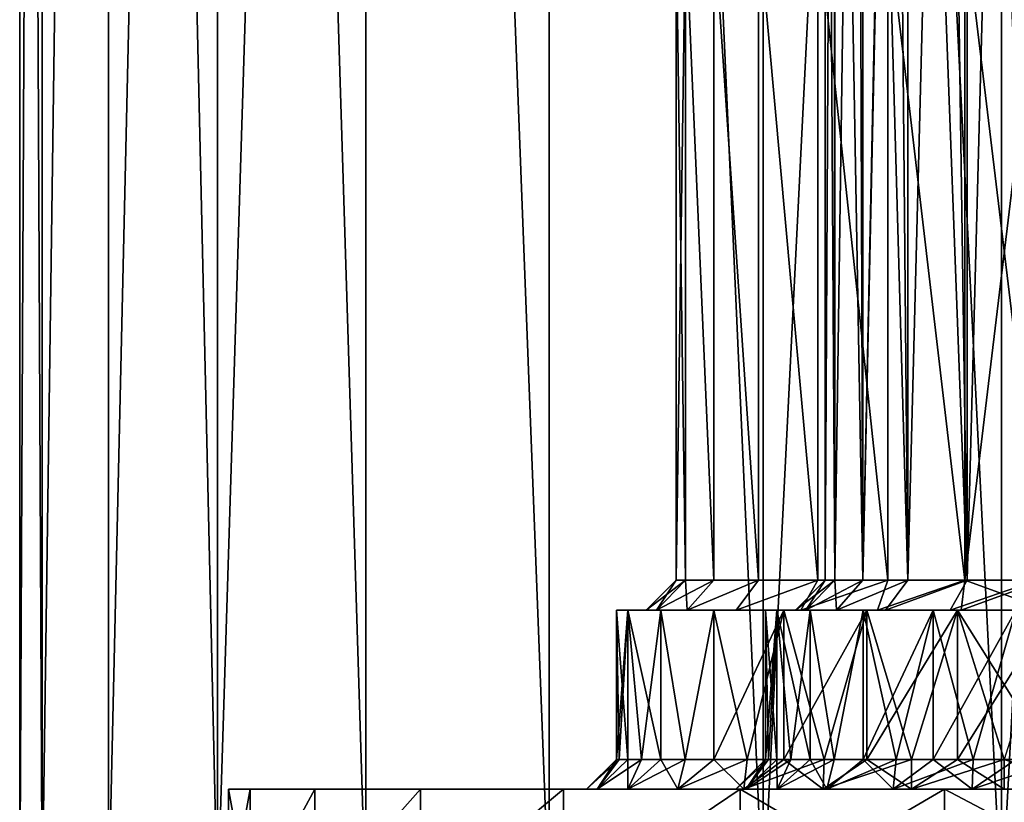
# Model space of a CAD drawing. Units: millimetres. Extents: x -30 to 226, y -7 to 215.
# Drawn here: x -28 to -11, y 2 to 15 of the extents above; entities that cross this region are included whole.
import ezdxf

# ---------------------------------------------------------------- set-up
doc = ezdxf.new("R2010")
doc.units = ezdxf.units.MM
doc.header["$LTSCALE"] = 65.185185
for name, color, linetype in [('2', 7, 'CONTINUOUS'), ('3', 7, 'CONTINUOUS'), ('34', 7, 'CONTINUOUS'), ('35', 7, 'CONTINUOUS'), ('36', 7, 'CONTINUOUS'), ('37', 7, 'CONTINUOUS'), ('38', 7, 'CONTINUOUS'), ('43', 7, 'CONTINUOUS'), ('44', 7, 'CONTINUOUS'), ('45', 7, 'CONTINUOUS'), ('47', 7, 'CONTINUOUS'), ('48', 7, 'CONTINUOUS'), ('49', 7, 'CONTINUOUS'), ('50', 7, 'CONTINUOUS'), ('64', 7, 'CONTINUOUS'), ('65', 7, 'CONTINUOUS'), ('66', 7, 'CONTINUOUS'), ('69', 7, 'CONTINUOUS'), ('70', 7, 'CONTINUOUS'), ('71', 7, 'CONTINUOUS'), ('72', 7, 'CONTINUOUS'), ('79', 7, 'CONTINUOUS'), ('80', 7, 'CONTINUOUS')]:
    doc.layers.add(name, color=color, linetype=linetype)

msp = doc.modelspace()

# ---------------------------------------------------------------- linework, layer by layer
at = {"layer": '2', "color": 7, "linetype": 'CONTINUOUS', "true_color": 0xaaaaaa}
for points in [[(-27.5, 80), (-27.125, 80, -4.526), (-27.5, 0), (-27.5, 80)], [(-27.5, 0), (-27.125, 80, -4.526), (-27.125, 0, -4.526), (-27.5, 0)], [(-27.125, 80, -4.526), (-26.01, 80, -8.929), (-27.125, 0, -4.526), (-27.125, 80, -4.526)], [(-27.125, 0, -4.526), (-26.01, 80, -8.929), (-26.01, 0, -8.929), (-27.125, 0, -4.526)], [(-26.01, 80, -8.929), (-24.186, 80, -13.089), (-26.01, 0, -8.929), (-26.01, 80, -8.929)], [(-26.01, 0, -8.929), (-24.186, 80, -13.089), (-24.185, 0, -13.089), (-26.01, 0, -8.929)], [(-24.186, 80, -13.089), (-21.701, 80, -16.891), (-24.185, 0, -13.089), (-24.186, 80, -13.089)], [(-24.185, 0, -13.089), (-21.701, 80, -16.891), (-21.701, 0, -16.891), (-24.185, 0, -13.089)], [(-21.701, 80, -16.891), (-18.625, 80, -20.233), (-18.625, 0, -20.232), (-21.701, 80, -16.891)], [(-21.701, 0, -16.891), (-21.701, 80, -16.891), (-18.625, 0, -20.232), (-21.701, 0, -16.891)], [(-18.625, 80, -20.233), (-15.041, 80, -23.022), (-15.041, 0, -23.022), (-18.625, 80, -20.233)], [(-18.625, 0, -20.232), (-18.625, 80, -20.233), (-15.041, 0, -23.022), (-18.625, 0, -20.232)], [(-15.041, 80, -23.022), (-11.047, 80, -25.184), (-15.041, 0, -23.022), (-15.041, 80, -23.022)], [(-15.041, 0, -23.022), (-11.047, 80, -25.184), (-11.046, 0, -25.184), (-15.041, 0, -23.022)], [(-11.047, 80, -25.184), (-6.751, 80, -26.658), (-11.046, 0, -25.184), (-11.047, 80, -25.184)], [(-11.046, 0, -25.184), (-6.751, 80, -26.658), (-6.751, 0, -26.658), (-11.046, 0, -25.184)]]:
    msp.add_3dface(points, dxfattribs=at)
at = {"layer": '3', "color": 7, "linetype": 'CONTINUOUS', "true_color": 0xaaaaaa}
for points in [[(-27.125, 80, 4.526), (-27.5, 80), (-27.125, 0, 4.526), (-27.125, 80, 4.526)], [(-27.5, 80), (-27.5, 0), (-27.125, 0, 4.526), (-27.5, 80)], [(-26.01, 80, 8.929), (-27.125, 80, 4.526), (-27.125, 0, 4.526), (-26.01, 80, 8.929)], [(-26.01, 0, 8.929), (-26.01, 80, 8.929), (-27.125, 0, 4.526), (-26.01, 0, 8.929)], [(-24.186, 80, 13.089), (-26.01, 80, 8.929), (-24.185, 0, 13.089), (-24.186, 80, 13.089)], [(-24.185, 0, 13.089), (-26.01, 80, 8.929), (-26.01, 0, 8.929), (-24.185, 0, 13.089)], [(-21.701, 80, 16.891), (-24.186, 80, 13.089), (-21.701, 0, 16.891), (-21.701, 80, 16.891)], [(-21.701, 0, 16.891), (-24.186, 80, 13.089), (-24.185, 0, 13.089), (-21.701, 0, 16.891)], [(-18.625, 80, 20.233), (-21.701, 80, 16.891), (-18.625, 0, 20.232), (-18.625, 80, 20.233)], [(-18.625, 0, 20.232), (-21.701, 80, 16.891), (-21.701, 0, 16.891), (-18.625, 0, 20.232)], [(-15.041, 80, 23.022), (-18.625, 80, 20.233), (-15.041, 0, 23.022), (-15.041, 80, 23.022)], [(-15.041, 0, 23.022), (-18.625, 80, 20.233), (-18.625, 0, 20.232), (-15.041, 0, 23.022)], [(-11.047, 80, 25.184), (-15.041, 80, 23.022), (-11.046, 0, 25.184), (-11.047, 80, 25.184)], [(-11.046, 0, 25.184), (-15.041, 80, 23.022), (-15.041, 0, 23.022), (-11.046, 0, 25.184)], [(-6.751, 80, 26.658), (-11.047, 80, 25.184), (-11.046, 0, 25.184), (-6.751, 80, 26.658)], [(-6.751, 0, 26.658), (-6.751, 80, 26.658), (-11.046, 0, 25.184), (-6.751, 0, 26.658)]]:
    msp.add_3dface(points, dxfattribs=at)
at = {"layer": '34', "color": 7, "linetype": 'CONTINUOUS', "true_color": 0xaaaaaa}
for points in [[(-13.84, 32, 7.684), (-14, 32, 9), (-13.84, 5.5, 7.684), (-13.84, 32, 7.684)], [(-13.84, 5.5, 7.684), (-14, 32, 9), (-14, 5.5, 9), (-13.84, 5.5, 7.684)], [(-13.37, 32, 6.444), (-13.84, 32, 7.684), (-13.37, 5.5, 6.444), (-13.37, 32, 6.444)], [(-13.37, 5.5, 6.444), (-13.84, 32, 7.684), (-13.84, 5.5, 7.684), (-13.37, 5.5, 6.444)], [(-12.617, 32, 5.353), (-13.37, 32, 6.444), (-12.617, 5.5, 5.353), (-12.617, 32, 5.353)], [(-12.617, 5.5, 5.353), (-13.37, 32, 6.444), (-13.37, 5.5, 6.444), (-12.617, 5.5, 5.353)], [(-11.624, 32, 4.474), (-12.617, 32, 5.353), (-11.625, 5.5, 4.474), (-11.624, 32, 4.474)], [(-11.625, 5.5, 4.474), (-12.617, 32, 5.353), (-12.617, 5.5, 5.353), (-11.625, 5.5, 4.474)], [(-10.45, 5.5, 3.857), (-11.624, 32, 4.474), (-11.625, 5.5, 4.474), (-10.45, 5.5, 3.857)], [(-10.45, 32, 3.857), (-11.624, 32, 4.474), (-10.45, 5.5, 3.857), (-10.45, 32, 3.857)]]:
    msp.add_3dface(points, dxfattribs=at)
at = {"layer": '35', "color": 7, "linetype": 'CONTINUOUS', "true_color": 0xaaaaaa}
for points in [[(-15, 5, 9), (-14.811, 5, 7.445), (-14.5, 5, 9), (-15, 5, 9)], [(-14.811, 5, 10.555), (-15, 5, 9), (-14.326, 5, 10.436), (-14.811, 5, 10.555)], [(-15, 5, 9), (-14.5, 5, 9), (-14.326, 5, 10.436), (-15, 5, 9)], [(-14.811, 5, 7.445), (-14.256, 5, 5.98), (-13.813, 5, 6.212), (-14.811, 5, 7.445)], [(-14.5, 5, 9), (-14.811, 5, 7.445), (-14.326, 5, 7.564), (-14.5, 5, 9)], [(-14.326, 5, 7.564), (-14.811, 5, 7.445), (-13.813, 5, 6.212), (-14.326, 5, 7.564)], [(-14.256, 5, 12.02), (-14.811, 5, 10.555), (-13.813, 5, 11.788), (-14.256, 5, 12.02)], [(-13.813, 5, 11.788), (-14.811, 5, 10.555), (-14.326, 5, 10.436), (-13.813, 5, 11.788)], [(-14.256, 5, 5.98), (-13.366, 5, 4.69), (-12.991, 5, 5.021), (-14.256, 5, 5.98)], [(-13.813, 5, 6.212), (-14.256, 5, 5.98), (-12.991, 5, 5.021), (-13.813, 5, 6.212)], [(-13.366, 5, 13.31), (-14.256, 5, 12.02), (-12.991, 5, 12.979), (-13.366, 5, 13.31)], [(-12.991, 5, 12.979), (-14.256, 5, 12.02), (-13.813, 5, 11.788), (-12.991, 5, 12.979)], [(-13.366, 5, 4.69), (-12.193, 5, 3.651), (-11.908, 5, 4.062), (-13.366, 5, 4.69)], [(-12.991, 5, 5.021), (-13.366, 5, 4.69), (-11.908, 5, 4.062), (-12.991, 5, 5.021)], [(-12.193, 5, 14.349), (-13.366, 5, 13.31), (-11.908, 5, 13.938), (-12.193, 5, 14.349)], [(-11.908, 5, 13.938), (-13.366, 5, 13.31), (-12.991, 5, 12.979), (-11.908, 5, 13.938)], [(-12.193, 5, 3.651), (-10.805, 5, 2.923), (-10.627, 5, 3.39), (-12.193, 5, 3.651)], [(-11.908, 5, 4.062), (-12.193, 5, 3.651), (-10.627, 5, 3.39), (-11.908, 5, 4.062)], [(-10.805, 5, 15.077), (-12.193, 5, 14.349), (-9.223, 5, 14.956), (-10.805, 5, 15.077)], [(-9.223, 5, 14.956), (-12.193, 5, 14.349), (-10.627, 5, 14.61), (-9.223, 5, 14.956)], [(-10.627, 5, 14.61), (-12.193, 5, 14.349), (-11.908, 5, 13.938), (-10.627, 5, 14.61)]]:
    msp.add_3dface(points, dxfattribs=at)
at = {"layer": '36', "color": 7, "linetype": 'CONTINUOUS', "true_color": 0xaaaaaa}
for points in [[(-14.811, 5, 7.445), (-15, 5, 9), (-14.811, 2.5, 7.445), (-14.811, 5, 7.445)], [(-14.811, 2.5, 7.445), (-15, 5, 9), (-14.953, 2.5, 8.216), (-14.811, 2.5, 7.445)], [(-14.953, 2.5, 8.216), (-15, 5, 9), (-15, 2.5, 9), (-14.953, 2.5, 8.216)], [(-14.256, 5, 5.98), (-14.811, 5, 7.445), (-14.256, 2.5, 5.979), (-14.256, 5, 5.98)], [(-14.256, 2.5, 5.979), (-14.811, 5, 7.445), (-14.578, 2.5, 6.695), (-14.256, 2.5, 5.979)], [(-14.578, 2.5, 6.695), (-14.811, 5, 7.445), (-14.811, 2.5, 7.445), (-14.578, 2.5, 6.695)], [(-13.366, 5, 4.69), (-14.256, 5, 5.98), (-13.849, 2.5, 5.307), (-13.366, 5, 4.69)], [(-13.849, 2.5, 5.307), (-14.256, 5, 5.98), (-14.256, 2.5, 5.979), (-13.849, 2.5, 5.307)], [(-13.365, 2.5, 4.69), (-13.366, 5, 4.69), (-13.849, 2.5, 5.307), (-13.365, 2.5, 4.69)], [(-12.193, 5, 3.651), (-13.366, 5, 4.69), (-12.81, 2.5, 4.135), (-12.193, 5, 3.651)], [(-12.81, 2.5, 4.135), (-13.366, 5, 4.69), (-13.365, 2.5, 4.69), (-12.81, 2.5, 4.135)], [(-12.192, 2.5, 3.651), (-12.193, 5, 3.651), (-12.81, 2.5, 4.135), (-12.192, 2.5, 3.651)], [(-10.805, 5, 2.923), (-12.193, 5, 3.651), (-11.521, 2.5, 3.245), (-10.805, 5, 2.923)], [(-11.521, 2.5, 3.245), (-12.193, 5, 3.651), (-12.192, 2.5, 3.651), (-11.521, 2.5, 3.245)], [(-10.805, 2.5, 2.922), (-10.805, 5, 2.923), (-11.521, 2.5, 3.245), (-10.805, 2.5, 2.922)]]:
    msp.add_3dface(points, dxfattribs=at)
at = {"layer": '37', "color": 7, "linetype": 'CONTINUOUS', "true_color": 0xaaaaaa}
for points in [[(-14, 32, 9), (-13.864, 32, 10.214), (-14, 5.5, 9), (-14, 32, 9)], [(-14, 5.5, 9), (-13.864, 32, 10.214), (-13.84, 5.5, 10.316), (-14, 5.5, 9)], [(-13.864, 32, 10.214), (-13.464, 32, 11.368), (-13.84, 5.5, 10.316), (-13.864, 32, 10.214)], [(-13.84, 5.5, 10.316), (-13.464, 32, 11.368), (-13.37, 5.5, 11.556), (-13.84, 5.5, 10.316)], [(-13.464, 32, 11.368), (-12.819, 32, 12.405), (-13.37, 5.5, 11.556), (-13.464, 32, 11.368)], [(-13.37, 5.5, 11.556), (-12.819, 32, 12.405), (-12.841, 29.967, 12.377), (-13.37, 5.5, 11.556)], [(-10.963, 30.368, 13.918), (-11.625, 5.5, 13.526), (-11.981, 30.216, 13.258), (-10.963, 30.368, 13.918)], [(-10.45, 5.5, 14.143), (-11.625, 5.5, 13.526), (-10.963, 30.368, 13.918), (-10.45, 5.5, 14.143)], [(-11.981, 30.216, 13.258), (-12.617, 5.5, 12.647), (-12.841, 29.967, 12.377), (-11.981, 30.216, 13.258)], [(-11.625, 5.5, 13.526), (-12.617, 5.5, 12.647), (-11.981, 30.216, 13.258), (-11.625, 5.5, 13.526)], [(-12.617, 5.5, 12.647), (-13.37, 5.5, 11.556), (-12.841, 29.967, 12.377), (-12.617, 5.5, 12.647)]]:
    msp.add_3dface(points, dxfattribs=at)
at = {"layer": '38', "color": 7, "linetype": 'CONTINUOUS', "true_color": 0xaaaaaa}
for points in [[(-15, 5, 9), (-14.811, 5, 10.555), (-15, 2.5, 9), (-15, 5, 9)], [(-15, 2.5, 9), (-14.811, 5, 10.555), (-14.953, 2.5, 9.784), (-15, 2.5, 9)], [(-14.953, 2.5, 9.784), (-14.811, 5, 10.555), (-14.811, 2.5, 10.555), (-14.953, 2.5, 9.784)], [(-14.811, 5, 10.555), (-14.256, 5, 12.02), (-14.578, 2.5, 11.305), (-14.811, 5, 10.555)], [(-14.811, 2.5, 10.555), (-14.811, 5, 10.555), (-14.578, 2.5, 11.305), (-14.811, 2.5, 10.555)], [(-14.578, 2.5, 11.305), (-14.256, 5, 12.02), (-14.256, 2.5, 12.021), (-14.578, 2.5, 11.305)], [(-14.256, 5, 12.02), (-13.366, 5, 13.31), (-13.849, 2.5, 12.693), (-14.256, 5, 12.02)], [(-14.256, 2.5, 12.021), (-14.256, 5, 12.02), (-13.849, 2.5, 12.693), (-14.256, 2.5, 12.021)], [(-13.849, 2.5, 12.693), (-13.366, 5, 13.31), (-13.365, 2.5, 13.31), (-13.849, 2.5, 12.693)], [(-13.366, 5, 13.31), (-12.193, 5, 14.349), (-13.365, 2.5, 13.31), (-13.366, 5, 13.31)], [(-13.365, 2.5, 13.31), (-12.193, 5, 14.349), (-12.81, 2.5, 13.865), (-13.365, 2.5, 13.31)], [(-12.81, 2.5, 13.865), (-12.193, 5, 14.349), (-12.192, 2.5, 14.349), (-12.81, 2.5, 13.865)], [(-12.193, 5, 14.349), (-10.805, 5, 15.077), (-12.192, 2.5, 14.349), (-12.193, 5, 14.349)], [(-12.192, 2.5, 14.349), (-10.805, 5, 15.077), (-11.521, 2.5, 14.755), (-12.192, 2.5, 14.349)], [(-11.521, 2.5, 14.755), (-10.805, 5, 15.077), (-10.805, 2.5, 15.078), (-11.521, 2.5, 14.755)]]:
    msp.add_3dface(points, dxfattribs=at)
at = {"layer": '43', "color": 7, "linetype": 'CONTINUOUS', "true_color": 0xaaaaaa}
for points in [[(-16.34, 16.5, -9.316), (-16.5, 16.5, -8), (-16.34, 5.5, -9.316), (-16.34, 16.5, -9.316)], [(-16.34, 5.5, -9.316), (-16.5, 16.5, -8), (-16.5, 5.5, -8), (-16.34, 5.5, -9.316)], [(-15.87, 16.5, -10.556), (-16.34, 16.5, -9.316), (-15.87, 5.5, -10.556), (-15.87, 16.5, -10.556)], [(-15.87, 5.5, -10.556), (-16.34, 16.5, -9.316), (-16.34, 5.5, -9.316), (-15.87, 5.5, -10.556)], [(-15.117, 16.5, -11.647), (-15.87, 16.5, -10.556), (-15.117, 5.5, -11.647), (-15.117, 16.5, -11.647)], [(-15.117, 5.5, -11.647), (-15.87, 16.5, -10.556), (-15.87, 5.5, -10.556), (-15.117, 5.5, -11.647)], [(-14.124, 16.5, -12.526), (-15.117, 16.5, -11.647), (-14.125, 5.5, -12.526), (-14.124, 16.5, -12.526)], [(-14.125, 5.5, -12.526), (-15.117, 16.5, -11.647), (-15.117, 5.5, -11.647), (-14.125, 5.5, -12.526)], [(-12.95, 5.5, -13.143), (-14.124, 16.5, -12.526), (-14.125, 5.5, -12.526), (-12.95, 5.5, -13.143)], [(-12.95, 16.5, -13.143), (-14.124, 16.5, -12.526), (-12.95, 5.5, -13.143), (-12.95, 16.5, -13.143)], [(-11.663, 16.5, -13.46), (-12.95, 16.5, -13.143), (-11.663, 5.5, -13.46), (-11.663, 16.5, -13.46)], [(-11.663, 5.5, -13.46), (-12.95, 16.5, -13.143), (-12.95, 5.5, -13.143), (-11.663, 5.5, -13.46)], [(-10.337, 16.5, -13.46), (-11.663, 16.5, -13.46), (-10.337, 5.5, -13.46), (-10.337, 16.5, -13.46)], [(-10.337, 5.5, -13.46), (-11.663, 16.5, -13.46), (-11.663, 5.5, -13.46), (-10.337, 5.5, -13.46)]]:
    msp.add_3dface(points, dxfattribs=at)
at = {"layer": '44', "color": 7, "linetype": 'CONTINUOUS', "true_color": 0xaaaaaa}
for points in [[(-17.311, 5, -6.445), (-17.5, 5, -8), (-16.826, 5, -6.564), (-17.311, 5, -6.445)], [(-17.5, 5, -8), (-17.311, 5, -9.555), (-17, 5, -8), (-17.5, 5, -8)], [(-17.5, 5, -8), (-17, 5, -8), (-16.826, 5, -6.564), (-17.5, 5, -8)], [(-16.756, 5, -4.98), (-17.311, 5, -6.445), (-16.313, 5, -5.212), (-16.756, 5, -4.98)], [(-16.313, 5, -5.212), (-17.311, 5, -6.445), (-16.826, 5, -6.564), (-16.313, 5, -5.212)], [(-17.311, 5, -9.555), (-16.756, 5, -11.02), (-16.313, 5, -10.788), (-17.311, 5, -9.555)], [(-17, 5, -8), (-17.311, 5, -9.555), (-16.826, 5, -9.436), (-17, 5, -8)], [(-16.826, 5, -9.436), (-17.311, 5, -9.555), (-16.313, 5, -10.788), (-16.826, 5, -9.436)], [(-15.866, 5, -3.69), (-16.756, 5, -4.98), (-15.491, 5, -4.021), (-15.866, 5, -3.69)], [(-15.491, 5, -4.021), (-16.756, 5, -4.98), (-16.313, 5, -5.212), (-15.491, 5, -4.021)], [(-16.756, 5, -11.02), (-15.866, 5, -12.31), (-15.491, 5, -11.979), (-16.756, 5, -11.02)], [(-16.313, 5, -10.788), (-16.756, 5, -11.02), (-15.491, 5, -11.979), (-16.313, 5, -10.788)], [(-14.693, 5, -2.651), (-15.866, 5, -3.69), (-14.408, 5, -3.062), (-14.693, 5, -2.651)], [(-14.408, 5, -3.062), (-15.866, 5, -3.69), (-15.491, 5, -4.021), (-14.408, 5, -3.062)], [(-15.866, 5, -12.31), (-14.693, 5, -13.349), (-14.408, 5, -12.938), (-15.866, 5, -12.31)], [(-15.491, 5, -11.979), (-15.866, 5, -12.31), (-14.408, 5, -12.938), (-15.491, 5, -11.979)], [(-13.305, 5, -1.923), (-14.693, 5, -2.651), (-11.723, 5, -2.044), (-13.305, 5, -1.923)], [(-11.723, 5, -2.044), (-14.693, 5, -2.651), (-13.127, 5, -2.39), (-11.723, 5, -2.044)], [(-13.127, 5, -2.39), (-14.693, 5, -2.651), (-14.408, 5, -3.062), (-13.127, 5, -2.39)], [(-14.693, 5, -13.349), (-13.305, 5, -14.077), (-13.127, 5, -13.61), (-14.693, 5, -13.349)], [(-14.408, 5, -12.938), (-14.693, 5, -13.349), (-13.127, 5, -13.61), (-14.408, 5, -12.938)], [(-11.784, 5, -1.547), (-13.305, 5, -1.923), (-10.216, 5, -1.547), (-11.784, 5, -1.547)], [(-10.216, 5, -1.547), (-13.305, 5, -1.923), (-8.695, 5, -1.923), (-10.216, 5, -1.547)], [(-8.695, 5, -1.923), (-13.305, 5, -1.923), (-11.723, 5, -2.044), (-8.695, 5, -1.923)], [(-11.784, 5, -14.453), (-8.695, 5, -14.077), (-13.305, 5, -14.077), (-11.784, 5, -14.453)], [(-13.305, 5, -14.077), (-8.695, 5, -14.077), (-10.277, 5, -13.956), (-13.305, 5, -14.077)], [(-13.127, 5, -13.61), (-13.305, 5, -14.077), (-11.723, 5, -13.956), (-13.127, 5, -13.61)], [(-11.723, 5, -13.956), (-13.305, 5, -14.077), (-10.277, 5, -13.956), (-11.723, 5, -13.956)], [(-10.216, 5, -14.453), (-8.695, 5, -14.077), (-11.784, 5, -14.453), (-10.216, 5, -14.453)], [(-10.277, 5, -2.044), (-8.695, 5, -1.923), (-11.723, 5, -2.044), (-10.277, 5, -2.044)]]:
    msp.add_3dface(points, dxfattribs=at)
at = {"layer": '45', "color": 7, "linetype": 'CONTINUOUS', "true_color": 0xaaaaaa}
for points in [[(-17.311, 5, -9.555), (-17.5, 5, -8), (-17.311, 2.5, -9.555), (-17.311, 5, -9.555)], [(-17.311, 2.5, -9.555), (-17.5, 5, -8), (-17.453, 2.5, -8.784), (-17.311, 2.5, -9.555)], [(-17.453, 2.5, -8.784), (-17.5, 5, -8), (-17.5, 2.5, -8), (-17.453, 2.5, -8.784)], [(-16.756, 5, -11.02), (-17.311, 5, -9.555), (-16.756, 2.5, -11.021), (-16.756, 5, -11.02)], [(-16.756, 2.5, -11.021), (-17.311, 5, -9.555), (-17.078, 2.5, -10.305), (-16.756, 2.5, -11.021)], [(-17.078, 2.5, -10.305), (-17.311, 5, -9.555), (-17.311, 2.5, -9.555), (-17.078, 2.5, -10.305)], [(-15.866, 5, -12.31), (-16.756, 5, -11.02), (-16.349, 2.5, -11.693), (-15.866, 5, -12.31)], [(-16.349, 2.5, -11.693), (-16.756, 5, -11.02), (-16.756, 2.5, -11.021), (-16.349, 2.5, -11.693)], [(-15.865, 2.5, -12.31), (-15.866, 5, -12.31), (-16.349, 2.5, -11.693), (-15.865, 2.5, -12.31)], [(-14.693, 5, -13.349), (-15.866, 5, -12.31), (-15.31, 2.5, -12.865), (-14.693, 5, -13.349)], [(-15.31, 2.5, -12.865), (-15.866, 5, -12.31), (-15.865, 2.5, -12.31), (-15.31, 2.5, -12.865)], [(-14.692, 2.5, -13.349), (-14.693, 5, -13.349), (-15.31, 2.5, -12.865), (-14.692, 2.5, -13.349)], [(-13.305, 5, -14.077), (-14.693, 5, -13.349), (-14.021, 2.5, -13.755), (-13.305, 5, -14.077)], [(-14.021, 2.5, -13.755), (-14.693, 5, -13.349), (-14.692, 2.5, -13.349), (-14.021, 2.5, -13.755)], [(-13.305, 2.5, -14.078), (-13.305, 5, -14.077), (-14.021, 2.5, -13.755), (-13.305, 2.5, -14.078)], [(-11.784, 5, -14.453), (-13.305, 5, -14.077), (-12.556, 2.5, -14.311), (-11.784, 5, -14.453)], [(-12.556, 2.5, -14.311), (-13.305, 5, -14.077), (-13.305, 2.5, -14.078), (-12.556, 2.5, -14.311)], [(-11.783, 2.5, -14.453), (-11.784, 5, -14.453), (-12.556, 2.5, -14.311), (-11.783, 2.5, -14.453)], [(-10.216, 5, -14.453), (-11.784, 5, -14.453), (-10.217, 2.5, -14.453), (-10.216, 5, -14.453)], [(-10.217, 2.5, -14.453), (-11.784, 5, -14.453), (-11, 2.5, -14.5), (-10.217, 2.5, -14.453)], [(-11, 2.5, -14.5), (-11.784, 5, -14.453), (-11.783, 2.5, -14.453), (-11, 2.5, -14.5)]]:
    msp.add_3dface(points, dxfattribs=at)
at = {"layer": '47', "color": 7, "linetype": 'CONTINUOUS', "true_color": 0xaaaaaa}
for points in [[(-16.5, 5.5, -8), (-16.5, 16.5, -8), (-16.34, 16.5, -6.684), (-16.5, 5.5, -8)], [(-16.5, 5.5, -8), (-16.34, 16.5, -6.684), (-16.34, 5.5, -6.684), (-16.5, 5.5, -8)], [(-16.34, 16.5, -6.684), (-15.87, 16.5, -5.444), (-15.87, 5.5, -5.444), (-16.34, 16.5, -6.684)], [(-16.34, 5.5, -6.684), (-16.34, 16.5, -6.684), (-15.87, 5.5, -5.444), (-16.34, 5.5, -6.684)], [(-15.87, 16.5, -5.444), (-15.117, 16.5, -4.353), (-15.117, 5.5, -4.353), (-15.87, 16.5, -5.444)], [(-15.87, 5.5, -5.444), (-15.87, 16.5, -5.444), (-15.117, 5.5, -4.353), (-15.87, 5.5, -5.444)], [(-15.117, 16.5, -4.353), (-14.124, 16.5, -3.474), (-14.125, 5.5, -3.474), (-15.117, 16.5, -4.353)], [(-15.117, 5.5, -4.353), (-15.117, 16.5, -4.353), (-14.125, 5.5, -3.474), (-15.117, 5.5, -4.353)], [(-14.125, 5.5, -3.474), (-14.124, 16.5, -3.474), (-12.95, 5.5, -2.857), (-14.125, 5.5, -3.474)], [(-14.124, 16.5, -3.474), (-12.95, 16.5, -2.857), (-12.95, 5.5, -2.857), (-14.124, 16.5, -3.474)], [(-12.95, 16.5, -2.857), (-11.663, 16.5, -2.54), (-11.663, 5.5, -2.54), (-12.95, 16.5, -2.857)], [(-12.95, 5.5, -2.857), (-12.95, 16.5, -2.857), (-11.663, 5.5, -2.54), (-12.95, 5.5, -2.857)], [(-11.663, 16.5, -2.54), (-10.337, 16.5, -2.54), (-11.663, 5.5, -2.54), (-11.663, 16.5, -2.54)], [(-11.663, 5.5, -2.54), (-10.337, 16.5, -2.54), (-10.337, 5.5, -2.54), (-11.663, 5.5, -2.54)]]:
    msp.add_3dface(points, dxfattribs=at)
at = {"layer": '48', "color": 7, "linetype": 'CONTINUOUS', "true_color": 0xaaaaaa}
for points in [[(-17.5, 5, -8), (-17.311, 5, -6.445), (-17.5, 2.5, -8), (-17.5, 5, -8)], [(-17.5, 2.5, -8), (-17.311, 5, -6.445), (-17.453, 2.5, -7.216), (-17.5, 2.5, -8)], [(-17.453, 2.5, -7.216), (-17.311, 5, -6.445), (-17.311, 2.5, -6.445), (-17.453, 2.5, -7.216)], [(-17.311, 5, -6.445), (-16.756, 5, -4.98), (-17.078, 2.5, -5.695), (-17.311, 5, -6.445)], [(-17.311, 2.5, -6.445), (-17.311, 5, -6.445), (-17.078, 2.5, -5.695), (-17.311, 2.5, -6.445)], [(-17.078, 2.5, -5.695), (-16.756, 5, -4.98), (-16.756, 2.5, -4.979), (-17.078, 2.5, -5.695)], [(-16.756, 5, -4.98), (-15.866, 5, -3.69), (-16.349, 2.5, -4.307), (-16.756, 5, -4.98)], [(-16.756, 2.5, -4.979), (-16.756, 5, -4.98), (-16.349, 2.5, -4.307), (-16.756, 2.5, -4.979)], [(-16.349, 2.5, -4.307), (-15.866, 5, -3.69), (-15.865, 2.5, -3.69), (-16.349, 2.5, -4.307)], [(-15.866, 5, -3.69), (-14.693, 5, -2.651), (-15.865, 2.5, -3.69), (-15.866, 5, -3.69)], [(-15.865, 2.5, -3.69), (-14.693, 5, -2.651), (-15.31, 2.5, -3.135), (-15.865, 2.5, -3.69)], [(-15.31, 2.5, -3.135), (-14.693, 5, -2.651), (-14.692, 2.5, -2.651), (-15.31, 2.5, -3.135)], [(-14.693, 5, -2.651), (-13.305, 5, -1.923), (-14.692, 2.5, -2.651), (-14.693, 5, -2.651)], [(-14.692, 2.5, -2.651), (-13.305, 5, -1.923), (-14.021, 2.5, -2.245), (-14.692, 2.5, -2.651)], [(-14.021, 2.5, -2.245), (-13.305, 5, -1.923), (-13.305, 2.5, -1.922), (-14.021, 2.5, -2.245)], [(-13.305, 5, -1.923), (-11.784, 5, -1.547), (-13.305, 2.5, -1.922), (-13.305, 5, -1.923)], [(-13.305, 2.5, -1.922), (-11.784, 5, -1.547), (-12.556, 2.5, -1.689), (-13.305, 2.5, -1.922)], [(-12.556, 2.5, -1.689), (-11.784, 5, -1.547), (-11.783, 2.5, -1.547), (-12.556, 2.5, -1.689)], [(-11.784, 5, -1.547), (-10.216, 5, -1.547), (-11.783, 2.5, -1.547), (-11.784, 5, -1.547)], [(-11.783, 2.5, -1.547), (-10.216, 5, -1.547), (-11, 2.5, -1.5), (-11.783, 2.5, -1.547)]]:
    msp.add_3dface(points, dxfattribs=at)
at = {"layer": '49', "color": 7, "linetype": 'CONTINUOUS', "true_color": 0xaaaaaa}
for points in [[(-16.5, 5.5, -8), (-17, 5, -8), (-16.826, 5, -9.436), (-16.5, 5.5, -8)], [(-16.34, 5.5, -9.316), (-16.5, 5.5, -8), (-16.826, 5, -9.436), (-16.34, 5.5, -9.316)], [(-16.34, 5.5, -9.316), (-16.826, 5, -9.436), (-16.313, 5, -10.788), (-16.34, 5.5, -9.316)], [(-15.87, 5.5, -10.556), (-16.34, 5.5, -9.316), (-16.313, 5, -10.788), (-15.87, 5.5, -10.556)], [(-15.117, 5.5, -11.647), (-15.87, 5.5, -10.556), (-16.313, 5, -10.788), (-15.117, 5.5, -11.647)], [(-15.117, 5.5, -11.647), (-16.313, 5, -10.788), (-15.491, 5, -11.979), (-15.117, 5.5, -11.647)], [(-14.125, 5.5, -12.526), (-15.117, 5.5, -11.647), (-15.491, 5, -11.979), (-14.125, 5.5, -12.526)], [(-14.125, 5.5, -12.526), (-15.491, 5, -11.979), (-14.408, 5, -12.938), (-14.125, 5.5, -12.526)], [(-12.95, 5.5, -13.143), (-14.125, 5.5, -12.526), (-14.408, 5, -12.938), (-12.95, 5.5, -13.143)], [(-12.95, 5.5, -13.143), (-14.408, 5, -12.938), (-13.127, 5, -13.61), (-12.95, 5.5, -13.143)], [(-11.663, 5.5, -13.46), (-12.95, 5.5, -13.143), (-13.127, 5, -13.61), (-11.663, 5.5, -13.46)], [(-11.663, 5.5, -13.46), (-13.127, 5, -13.61), (-11.723, 5, -13.956), (-11.663, 5.5, -13.46)], [(-11.663, 5.5, -13.46), (-11.723, 5, -13.956), (-10.277, 5, -13.956), (-11.663, 5.5, -13.46)], [(-10.337, 5.5, -13.46), (-11.663, 5.5, -13.46), (-10.277, 5, -13.956), (-10.337, 5.5, -13.46)]]:
    msp.add_3dface(points, dxfattribs=at)
at = {"layer": '50', "color": 7, "linetype": 'CONTINUOUS', "true_color": 0xaaaaaa}
for points in [[(-17, 5, -8), (-16.5, 5.5, -8), (-16.34, 5.5, -6.684), (-17, 5, -8)], [(-16.826, 5, -6.564), (-17, 5, -8), (-16.34, 5.5, -6.684), (-16.826, 5, -6.564)], [(-16.313, 5, -5.212), (-16.826, 5, -6.564), (-15.87, 5.5, -5.444), (-16.313, 5, -5.212)], [(-16.826, 5, -6.564), (-16.34, 5.5, -6.684), (-15.87, 5.5, -5.444), (-16.826, 5, -6.564)], [(-15.491, 5, -4.021), (-16.313, 5, -5.212), (-15.117, 5.5, -4.353), (-15.491, 5, -4.021)], [(-16.313, 5, -5.212), (-15.87, 5.5, -5.444), (-15.117, 5.5, -4.353), (-16.313, 5, -5.212)], [(-14.408, 5, -3.062), (-15.491, 5, -4.021), (-14.125, 5.5, -3.474), (-14.408, 5, -3.062)], [(-15.491, 5, -4.021), (-15.117, 5.5, -4.353), (-14.125, 5.5, -3.474), (-15.491, 5, -4.021)], [(-13.127, 5, -2.39), (-14.408, 5, -3.062), (-12.95, 5.5, -2.857), (-13.127, 5, -2.39)], [(-14.408, 5, -3.062), (-14.125, 5.5, -3.474), (-12.95, 5.5, -2.857), (-14.408, 5, -3.062)], [(-11.723, 5, -2.044), (-13.127, 5, -2.39), (-11.663, 5.5, -2.54), (-11.723, 5, -2.044)], [(-13.127, 5, -2.39), (-12.95, 5.5, -2.857), (-11.663, 5.5, -2.54), (-13.127, 5, -2.39)], [(-10.277, 5, -2.044), (-11.723, 5, -2.044), (-10.337, 5.5, -2.54), (-10.277, 5, -2.044)], [(-11.723, 5, -2.044), (-11.663, 5.5, -2.54), (-10.337, 5.5, -2.54), (-11.723, 5, -2.044)]]:
    msp.add_3dface(points, dxfattribs=at)
at = {"layer": '64', "color": 7, "linetype": 'CONTINUOUS', "true_color": 0xaaaaaa}
for points in [[(-23.635, 2, 4.167), (-24, 2), (-12.864, 2, 3.527), (-23.635, 2, 4.167)], [(-24, 2), (24, 2), (8.5, 2, 2), (-24, 2)], [(24, 2), (-24, 2), (-11, 2, -1), (24, 2)], [(-24, 2), (-23.635, 2, -4.167), (-12.558, 2, -1.176), (-24, 2)], [(-24, 2), (8.5, 2, 2), (-8.5, 2, 2), (-24, 2)], [(-12.864, 2, 3.527), (-24, 2), (-11.537, 2, 2.693), (-12.864, 2, 3.527)], [(-11.537, 2, 2.693), (-24, 2), (-10.058, 2, 2.176), (-11.537, 2, 2.693)], [(-10.058, 2, 2.176), (-24, 2), (-8.5, 2, 2), (-10.058, 2, 2.176)], [(-11, 2, -1), (-24, 2), (-12.558, 2, -1.176), (-11, 2, -1)], [(-22.553, 2, 8.208), (-23.635, 2, 4.167), (-15.325, 2, 7.442), (-22.553, 2, 8.208)], [(-15.325, 2, 7.442), (-23.635, 2, 4.167), (-14.807, 2, 5.963), (-15.325, 2, 7.442)], [(-14.807, 2, 5.963), (-23.635, 2, 4.167), (-13.973, 2, 4.636), (-14.807, 2, 5.963)], [(-13.973, 2, 4.636), (-23.635, 2, 4.167), (-12.864, 2, 3.527), (-13.973, 2, 4.636)], [(-23.635, 2, -4.167), (-22.553, 2, -8.208), (-17.307, 2, -4.963), (-23.635, 2, -4.167)], [(-12.558, 2, -1.176), (-23.635, 2, -4.167), (-14.037, 2, -1.693), (-12.558, 2, -1.176)], [(-14.037, 2, -1.693), (-23.635, 2, -4.167), (-15.364, 2, -2.527), (-14.037, 2, -1.693)], [(-15.364, 2, -2.527), (-23.635, 2, -4.167), (-16.473, 2, -3.636), (-15.364, 2, -2.527)], [(-16.473, 2, -3.636), (-23.635, 2, -4.167), (-17.307, 2, -4.963), (-16.473, 2, -3.636)], [(-20.785, 2, 12), (-22.553, 2, 8.208), (-15.325, 2, 10.558), (-20.785, 2, 12)], [(-15.325, 2, 10.558), (-22.553, 2, 8.208), (-15.5, 2, 9), (-15.325, 2, 10.558)], [(-15.5, 2, 9), (-22.553, 2, 8.208), (-15.325, 2, 7.442), (-15.5, 2, 9)], [(-22.553, 2, -8.208), (-20.785, 2, -12), (-17.825, 2, -9.558), (-22.553, 2, -8.208)], [(-17.307, 2, -4.963), (-22.553, 2, -8.208), (-17.825, 2, -6.442), (-17.307, 2, -4.963)], [(-17.825, 2, -6.442), (-22.553, 2, -8.208), (-18, 2, -8), (-17.825, 2, -6.442)], [(-18, 2, -8), (-22.553, 2, -8.208), (-17.825, 2, -9.558), (-18, 2, -8)], [(-18.385, 2, 15.427), (-20.785, 2, 12), (-11.537, 2, 15.307), (-18.385, 2, 15.427)], [(-11.537, 2, 15.307), (-20.785, 2, 12), (-12.864, 2, 14.473), (-11.537, 2, 15.307)], [(-12.864, 2, 14.473), (-20.785, 2, 12), (-13.973, 2, 13.364), (-12.864, 2, 14.473)], [(-13.973, 2, 13.364), (-20.785, 2, 12), (-14.807, 2, 12.037), (-13.973, 2, 13.364)], [(-14.807, 2, 12.037), (-20.785, 2, 12), (-15.325, 2, 10.558), (-14.807, 2, 12.037)], [(-20.785, 2, -12), (-18.385, 2, -15.427), (-16.473, 2, -12.364), (-20.785, 2, -12)], [(-17.825, 2, -9.558), (-20.785, 2, -12), (-17.307, 2, -11.037), (-17.825, 2, -9.558)], [(-17.307, 2, -11.037), (-20.785, 2, -12), (-16.473, 2, -12.364), (-17.307, 2, -11.037)], [(-15.427, 2, 18.385), (-18.385, 2, 15.427), (15.427, 2, 18.385), (-15.427, 2, 18.385)], [(15.427, 2, 18.385), (-18.385, 2, 15.427), (-8.5, 2, 16), (15.427, 2, 18.385)], [(-8.5, 2, 16), (-18.385, 2, 15.427), (-10.058, 2, 15.824), (-8.5, 2, 16)], [(-10.058, 2, 15.824), (-18.385, 2, 15.427), (-11.537, 2, 15.307), (-10.058, 2, 15.824)], [(-18.385, 2, -15.427), (-15.427, 2, -18.385), (-3.464, 2, -16), (-18.385, 2, -15.427)], [(-16.473, 2, -12.364), (-18.385, 2, -15.427), (-15.364, 2, -13.473), (-16.473, 2, -12.364)], [(-15.364, 2, -13.473), (-18.385, 2, -15.427), (-14.037, 2, -14.307), (-15.364, 2, -13.473)], [(-14.037, 2, -14.307), (-18.385, 2, -15.427), (-12.558, 2, -14.824), (-14.037, 2, -14.307)], [(-12.558, 2, -14.824), (-18.385, 2, -15.427), (-11, 2, -15), (-12.558, 2, -14.824)], [(-11, 2, -15), (-18.385, 2, -15.427), (-2.829, 2, -15.172), (-11, 2, -15)], [(-2.829, 2, -15.172), (-18.385, 2, -15.427), (-3.464, 2, -16), (-2.829, 2, -15.172)], [(-12, 2, 20.784), (-15.427, 2, 18.385), (12, 2, 20.784), (-12, 2, 20.784)], [(12, 2, 20.784), (-15.427, 2, 18.385), (15.427, 2, 18.385), (12, 2, 20.784)], [(-15.427, 2, -18.385), (-12, 2, -20.784), (-3.864, 2, -19.035), (-15.427, 2, -18.385)], [(-3.464, 2, -16), (-15.427, 2, -18.385), (-3.864, 2, -16.965), (-3.464, 2, -16)], [(-3.864, 2, -16.965), (-15.427, 2, -18.385), (-4, 2, -18), (-3.864, 2, -16.965)], [(-4, 2, -18), (-15.427, 2, -18.385), (-3.864, 2, -19.035), (-4, 2, -18)], [(-8.209, 2, 22.553), (-12, 2, 20.784), (8.209, 2, 22.553), (-8.209, 2, 22.553)], [(8.209, 2, 22.553), (-12, 2, 20.784), (12, 2, 20.784), (8.209, 2, 22.553)], [(-12, 2, -20.784), (-8.209, 2, -22.553), (-2.829, 2, -20.828), (-12, 2, -20.784)], [(-3.864, 2, -19.035), (-12, 2, -20.784), (-3.464, 2, -20), (-3.864, 2, -19.035)], [(-3.464, 2, -20), (-12, 2, -20.784), (-2.829, 2, -20.828), (-3.464, 2, -20)], [(-9.442, 2, -14.824), (-11, 2, -15), (-2, 2, -14.536), (-9.442, 2, -14.824)], [(-2, 2, -14.536), (-11, 2, -15), (-2.829, 2, -15.172), (-2, 2, -14.536)]]:
    msp.add_3dface(points, dxfattribs=at)
at = {"layer": '65', "color": 7, "linetype": 'CONTINUOUS', "true_color": 0xaaaaaa}
for points in [[(-24, 2), (-23.635, 2, 4.167), (-24, 0), (-24, 2)], [(-24, 0), (-23.635, 2, 4.167), (-23.635, 0, 4.167), (-24, 0)], [(-23.635, 2, 4.167), (-22.553, 2, 8.208), (-23.635, 0, 4.167), (-23.635, 2, 4.167)], [(-23.635, 0, 4.167), (-22.553, 2, 8.208), (-22.553, 0, 8.209), (-23.635, 0, 4.167)], [(-22.553, 2, 8.208), (-20.785, 2, 12), (-22.553, 0, 8.209), (-22.553, 2, 8.208)], [(-22.553, 0, 8.209), (-20.785, 2, 12), (-20.785, 0, 12), (-22.553, 0, 8.209)], [(-20.785, 2, 12), (-18.385, 2, 15.427), (-20.785, 0, 12), (-20.785, 2, 12)], [(-20.785, 0, 12), (-18.385, 2, 15.427), (-18.385, 0, 15.427), (-20.785, 0, 12)], [(-18.385, 2, 15.427), (-15.427, 2, 18.385), (-18.385, 0, 15.427), (-18.385, 2, 15.427)], [(-18.385, 0, 15.427), (-15.427, 2, 18.385), (-15.427, 0, 18.385), (-18.385, 0, 15.427)], [(-15.427, 2, 18.385), (-12, 2, 20.784), (-15.427, 0, 18.385), (-15.427, 2, 18.385)], [(-15.427, 0, 18.385), (-12, 2, 20.784), (-12, 0, 20.785), (-15.427, 0, 18.385)], [(-12, 2, 20.784), (-8.209, 2, 22.553), (-12, 0, 20.785), (-12, 2, 20.784)], [(-12, 0, 20.785), (-8.209, 2, 22.553), (-8.208, 0, 22.553), (-12, 0, 20.785)]]:
    msp.add_3dface(points, dxfattribs=at)
at = {"layer": '66', "color": 7, "linetype": 'CONTINUOUS', "true_color": 0xaaaaaa}
for points in [[(-23.635, 2, -4.167), (-24, 2), (-23.635, 0, -4.167), (-23.635, 2, -4.167)], [(-24, 2), (-24, 0), (-23.635, 0, -4.167), (-24, 2)], [(-22.553, 2, -8.208), (-23.635, 2, -4.167), (-23.635, 0, -4.167), (-22.553, 2, -8.208)], [(-22.553, 0, -8.209), (-22.553, 2, -8.208), (-23.635, 0, -4.167), (-22.553, 0, -8.209)], [(-20.785, 2, -12), (-22.553, 2, -8.208), (-22.553, 0, -8.209), (-20.785, 2, -12)], [(-20.785, 0, -12), (-20.785, 2, -12), (-22.553, 0, -8.209), (-20.785, 0, -12)], [(-18.385, 2, -15.427), (-20.785, 2, -12), (-20.785, 0, -12), (-18.385, 2, -15.427)], [(-18.385, 0, -15.427), (-18.385, 2, -15.427), (-20.785, 0, -12), (-18.385, 0, -15.427)], [(-15.427, 2, -18.385), (-18.385, 2, -15.427), (-18.385, 0, -15.427), (-15.427, 2, -18.385)], [(-15.427, 0, -18.385), (-15.427, 2, -18.385), (-18.385, 0, -15.427), (-15.427, 0, -18.385)], [(-12, 2, -20.784), (-15.427, 2, -18.385), (-12, 0, -20.785), (-12, 2, -20.784)], [(-12, 0, -20.785), (-15.427, 2, -18.385), (-15.427, 0, -18.385), (-12, 0, -20.785)], [(-8.209, 2, -22.553), (-12, 2, -20.784), (-8.208, 0, -22.553), (-8.209, 2, -22.553)], [(-8.208, 0, -22.553), (-12, 2, -20.784), (-12, 0, -20.785), (-8.208, 0, -22.553)]]:
    msp.add_3dface(points, dxfattribs=at)
at = {"layer": '69', "color": 7, "linetype": 'CONTINUOUS', "true_color": 0xaaaaaa}
for points in [[(-15, 2.5, 9), (-14.953, 2.5, 9.784), (-15.5, 2, 9), (-15, 2.5, 9)], [(-14.953, 2.5, 9.784), (-15.325, 2, 10.558), (-15.5, 2, 9), (-14.953, 2.5, 9.784)], [(-14.953, 2.5, 9.784), (-14.811, 2.5, 10.555), (-15.325, 2, 10.558), (-14.953, 2.5, 9.784)], [(-14.811, 2.5, 10.555), (-14.578, 2.5, 11.305), (-15.325, 2, 10.558), (-14.811, 2.5, 10.555)], [(-14.578, 2.5, 11.305), (-14.807, 2, 12.037), (-15.325, 2, 10.558), (-14.578, 2.5, 11.305)], [(-14.578, 2.5, 11.305), (-14.256, 2.5, 12.021), (-14.807, 2, 12.037), (-14.578, 2.5, 11.305)], [(-14.256, 2.5, 12.021), (-13.849, 2.5, 12.693), (-14.807, 2, 12.037), (-14.256, 2.5, 12.021)], [(-13.849, 2.5, 12.693), (-13.973, 2, 13.364), (-14.807, 2, 12.037), (-13.849, 2.5, 12.693)], [(-13.849, 2.5, 12.693), (-13.365, 2.5, 13.31), (-13.973, 2, 13.364), (-13.849, 2.5, 12.693)], [(-13.365, 2.5, 13.31), (-12.81, 2.5, 13.865), (-13.973, 2, 13.364), (-13.365, 2.5, 13.31)], [(-12.81, 2.5, 13.865), (-12.864, 2, 14.473), (-13.973, 2, 13.364), (-12.81, 2.5, 13.865)], [(-12.81, 2.5, 13.865), (-12.192, 2.5, 14.349), (-12.864, 2, 14.473), (-12.81, 2.5, 13.865)], [(-12.192, 2.5, 14.349), (-11.521, 2.5, 14.755), (-12.864, 2, 14.473), (-12.192, 2.5, 14.349)], [(-11.521, 2.5, 14.755), (-11.537, 2, 15.307), (-12.864, 2, 14.473), (-11.521, 2.5, 14.755)], [(-11.521, 2.5, 14.755), (-10.805, 2.5, 15.078), (-11.537, 2, 15.307), (-11.521, 2.5, 14.755)], [(-10.805, 2.5, 15.078), (-10.056, 2.5, 15.311), (-11.537, 2, 15.307), (-10.805, 2.5, 15.078)], [(-10.056, 2.5, 15.311), (-10.058, 2, 15.824), (-11.537, 2, 15.307), (-10.056, 2.5, 15.311)]]:
    msp.add_3dface(points, dxfattribs=at)
at = {"layer": '70', "color": 7, "linetype": 'CONTINUOUS', "true_color": 0xaaaaaa}
for points in [[(-15, 2.5, 9), (-15.5, 2, 9), (-15.325, 2, 7.442), (-15, 2.5, 9)], [(-14.811, 2.5, 7.445), (-14.953, 2.5, 8.216), (-15.325, 2, 7.442), (-14.811, 2.5, 7.445)], [(-14.811, 2.5, 7.445), (-15.325, 2, 7.442), (-14.807, 2, 5.963), (-14.811, 2.5, 7.445)], [(-14.953, 2.5, 8.216), (-15, 2.5, 9), (-15.325, 2, 7.442), (-14.953, 2.5, 8.216)], [(-14.578, 2.5, 6.695), (-14.811, 2.5, 7.445), (-14.807, 2, 5.963), (-14.578, 2.5, 6.695)], [(-14.256, 2.5, 5.979), (-14.578, 2.5, 6.695), (-14.807, 2, 5.963), (-14.256, 2.5, 5.979)], [(-14.256, 2.5, 5.979), (-14.807, 2, 5.963), (-13.973, 2, 4.636), (-14.256, 2.5, 5.979)], [(-13.849, 2.5, 5.307), (-14.256, 2.5, 5.979), (-13.973, 2, 4.636), (-13.849, 2.5, 5.307)], [(-13.365, 2.5, 4.69), (-13.849, 2.5, 5.307), (-13.973, 2, 4.636), (-13.365, 2.5, 4.69)], [(-13.365, 2.5, 4.69), (-13.973, 2, 4.636), (-12.864, 2, 3.527), (-13.365, 2.5, 4.69)], [(-12.81, 2.5, 4.135), (-13.365, 2.5, 4.69), (-12.864, 2, 3.527), (-12.81, 2.5, 4.135)], [(-12.192, 2.5, 3.651), (-12.81, 2.5, 4.135), (-12.864, 2, 3.527), (-12.192, 2.5, 3.651)], [(-12.192, 2.5, 3.651), (-12.864, 2, 3.527), (-11.537, 2, 2.693), (-12.192, 2.5, 3.651)], [(-11.521, 2.5, 3.245), (-12.192, 2.5, 3.651), (-11.537, 2, 2.693), (-11.521, 2.5, 3.245)], [(-10.805, 2.5, 2.922), (-11.521, 2.5, 3.245), (-11.537, 2, 2.693), (-10.805, 2.5, 2.922)], [(-10.805, 2.5, 2.922), (-11.537, 2, 2.693), (-10.058, 2, 2.176), (-10.805, 2.5, 2.922)]]:
    msp.add_3dface(points, dxfattribs=at)
at = {"layer": '71', "color": 7, "linetype": 'CONTINUOUS', "true_color": 0xaaaaaa}
for points in [[(-17.5, 2.5, -8), (-17.453, 2.5, -7.216), (-18, 2, -8), (-17.5, 2.5, -8)], [(-17.453, 2.5, -7.216), (-17.825, 2, -6.442), (-18, 2, -8), (-17.453, 2.5, -7.216)], [(-17.453, 2.5, -7.216), (-17.311, 2.5, -6.445), (-17.825, 2, -6.442), (-17.453, 2.5, -7.216)], [(-17.311, 2.5, -6.445), (-17.078, 2.5, -5.695), (-17.825, 2, -6.442), (-17.311, 2.5, -6.445)], [(-17.078, 2.5, -5.695), (-17.307, 2, -4.963), (-17.825, 2, -6.442), (-17.078, 2.5, -5.695)], [(-17.078, 2.5, -5.695), (-16.756, 2.5, -4.979), (-17.307, 2, -4.963), (-17.078, 2.5, -5.695)], [(-16.756, 2.5, -4.979), (-16.349, 2.5, -4.307), (-17.307, 2, -4.963), (-16.756, 2.5, -4.979)], [(-16.349, 2.5, -4.307), (-16.473, 2, -3.636), (-17.307, 2, -4.963), (-16.349, 2.5, -4.307)], [(-16.349, 2.5, -4.307), (-15.865, 2.5, -3.69), (-16.473, 2, -3.636), (-16.349, 2.5, -4.307)], [(-15.865, 2.5, -3.69), (-15.31, 2.5, -3.135), (-16.473, 2, -3.636), (-15.865, 2.5, -3.69)], [(-15.31, 2.5, -3.135), (-15.364, 2, -2.527), (-16.473, 2, -3.636), (-15.31, 2.5, -3.135)], [(-15.31, 2.5, -3.135), (-14.692, 2.5, -2.651), (-15.364, 2, -2.527), (-15.31, 2.5, -3.135)], [(-14.692, 2.5, -2.651), (-14.021, 2.5, -2.245), (-15.364, 2, -2.527), (-14.692, 2.5, -2.651)], [(-14.021, 2.5, -2.245), (-14.037, 2, -1.693), (-15.364, 2, -2.527), (-14.021, 2.5, -2.245)], [(-14.021, 2.5, -2.245), (-13.305, 2.5, -1.922), (-14.037, 2, -1.693), (-14.021, 2.5, -2.245)], [(-13.305, 2.5, -1.922), (-12.556, 2.5, -1.689), (-14.037, 2, -1.693), (-13.305, 2.5, -1.922)], [(-12.556, 2.5, -1.689), (-12.558, 2, -1.176), (-14.037, 2, -1.693), (-12.556, 2.5, -1.689)], [(-12.556, 2.5, -1.689), (-11.783, 2.5, -1.547), (-12.558, 2, -1.176), (-12.556, 2.5, -1.689)], [(-11.783, 2.5, -1.547), (-11, 2.5, -1.5), (-12.558, 2, -1.176), (-11.783, 2.5, -1.547)], [(-11, 2.5, -1.5), (-11, 2, -1), (-12.558, 2, -1.176), (-11, 2.5, -1.5)]]:
    msp.add_3dface(points, dxfattribs=at)
at = {"layer": '72', "color": 7, "linetype": 'CONTINUOUS', "true_color": 0xaaaaaa}
for points in [[(-17.5, 2.5, -8), (-18, 2, -8), (-17.825, 2, -9.558), (-17.5, 2.5, -8)], [(-17.311, 2.5, -9.555), (-17.453, 2.5, -8.784), (-17.825, 2, -9.558), (-17.311, 2.5, -9.555)], [(-17.311, 2.5, -9.555), (-17.825, 2, -9.558), (-17.307, 2, -11.037), (-17.311, 2.5, -9.555)], [(-17.453, 2.5, -8.784), (-17.5, 2.5, -8), (-17.825, 2, -9.558), (-17.453, 2.5, -8.784)], [(-17.078, 2.5, -10.305), (-17.311, 2.5, -9.555), (-17.307, 2, -11.037), (-17.078, 2.5, -10.305)], [(-16.756, 2.5, -11.021), (-17.078, 2.5, -10.305), (-17.307, 2, -11.037), (-16.756, 2.5, -11.021)], [(-16.756, 2.5, -11.021), (-17.307, 2, -11.037), (-16.473, 2, -12.364), (-16.756, 2.5, -11.021)], [(-16.349, 2.5, -11.693), (-16.756, 2.5, -11.021), (-16.473, 2, -12.364), (-16.349, 2.5, -11.693)], [(-15.865, 2.5, -12.31), (-16.349, 2.5, -11.693), (-16.473, 2, -12.364), (-15.865, 2.5, -12.31)], [(-15.865, 2.5, -12.31), (-16.473, 2, -12.364), (-15.364, 2, -13.473), (-15.865, 2.5, -12.31)], [(-15.31, 2.5, -12.865), (-15.865, 2.5, -12.31), (-15.364, 2, -13.473), (-15.31, 2.5, -12.865)], [(-14.692, 2.5, -13.349), (-15.31, 2.5, -12.865), (-15.364, 2, -13.473), (-14.692, 2.5, -13.349)], [(-14.692, 2.5, -13.349), (-15.364, 2, -13.473), (-14.037, 2, -14.307), (-14.692, 2.5, -13.349)], [(-14.021, 2.5, -13.755), (-14.692, 2.5, -13.349), (-14.037, 2, -14.307), (-14.021, 2.5, -13.755)], [(-13.305, 2.5, -14.078), (-14.021, 2.5, -13.755), (-14.037, 2, -14.307), (-13.305, 2.5, -14.078)], [(-13.305, 2.5, -14.078), (-14.037, 2, -14.307), (-12.558, 2, -14.824), (-13.305, 2.5, -14.078)], [(-12.556, 2.5, -14.311), (-13.305, 2.5, -14.078), (-12.558, 2, -14.824), (-12.556, 2.5, -14.311)], [(-11.783, 2.5, -14.453), (-12.556, 2.5, -14.311), (-12.558, 2, -14.824), (-11.783, 2.5, -14.453)], [(-11.783, 2.5, -14.453), (-12.558, 2, -14.824), (-11, 2, -15), (-11.783, 2.5, -14.453)], [(-11, 2.5, -14.5), (-11.783, 2.5, -14.453), (-11, 2, -15), (-11, 2.5, -14.5)], [(-10.217, 2.5, -14.453), (-11, 2.5, -14.5), (-9.442, 2, -14.824), (-10.217, 2.5, -14.453)], [(-11, 2.5, -14.5), (-11, 2, -15), (-9.442, 2, -14.824), (-11, 2.5, -14.5)]]:
    msp.add_3dface(points, dxfattribs=at)
at = {"layer": '79', "color": 7, "linetype": 'CONTINUOUS', "true_color": 0xaaaaaa}
for points in [[(-14, 5.5, 9), (-14.5, 5, 9), (-14.326, 5, 7.564), (-14, 5.5, 9)], [(-13.84, 5.5, 7.684), (-14, 5.5, 9), (-14.326, 5, 7.564), (-13.84, 5.5, 7.684)], [(-13.84, 5.5, 7.684), (-14.326, 5, 7.564), (-13.813, 5, 6.212), (-13.84, 5.5, 7.684)], [(-13.37, 5.5, 6.444), (-13.84, 5.5, 7.684), (-13.813, 5, 6.212), (-13.37, 5.5, 6.444)], [(-12.617, 5.5, 5.353), (-13.37, 5.5, 6.444), (-13.813, 5, 6.212), (-12.617, 5.5, 5.353)], [(-12.617, 5.5, 5.353), (-13.813, 5, 6.212), (-12.991, 5, 5.021), (-12.617, 5.5, 5.353)], [(-11.625, 5.5, 4.474), (-12.617, 5.5, 5.353), (-12.991, 5, 5.021), (-11.625, 5.5, 4.474)], [(-11.625, 5.5, 4.474), (-12.991, 5, 5.021), (-11.908, 5, 4.062), (-11.625, 5.5, 4.474)], [(-10.45, 5.5, 3.857), (-11.625, 5.5, 4.474), (-11.908, 5, 4.062), (-10.45, 5.5, 3.857)], [(-10.45, 5.5, 3.857), (-11.908, 5, 4.062), (-10.627, 5, 3.39), (-10.45, 5.5, 3.857)]]:
    msp.add_3dface(points, dxfattribs=at)
at = {"layer": '80', "color": 7, "linetype": 'CONTINUOUS', "true_color": 0xaaaaaa}
for points in [[(-14.5, 5, 9), (-14, 5.5, 9), (-13.84, 5.5, 10.316), (-14.5, 5, 9)], [(-14.326, 5, 10.436), (-14.5, 5, 9), (-13.84, 5.5, 10.316), (-14.326, 5, 10.436)], [(-13.813, 5, 11.788), (-14.326, 5, 10.436), (-13.37, 5.5, 11.556), (-13.813, 5, 11.788)], [(-14.326, 5, 10.436), (-13.84, 5.5, 10.316), (-13.37, 5.5, 11.556), (-14.326, 5, 10.436)], [(-12.991, 5, 12.979), (-13.813, 5, 11.788), (-12.617, 5.5, 12.647), (-12.991, 5, 12.979)], [(-13.813, 5, 11.788), (-13.37, 5.5, 11.556), (-12.617, 5.5, 12.647), (-13.813, 5, 11.788)], [(-11.908, 5, 13.938), (-12.991, 5, 12.979), (-11.625, 5.5, 13.526), (-11.908, 5, 13.938)], [(-12.991, 5, 12.979), (-12.617, 5.5, 12.647), (-11.625, 5.5, 13.526), (-12.991, 5, 12.979)], [(-10.627, 5, 14.61), (-11.908, 5, 13.938), (-10.45, 5.5, 14.143), (-10.627, 5, 14.61)], [(-11.908, 5, 13.938), (-11.625, 5.5, 13.526), (-10.45, 5.5, 14.143), (-11.908, 5, 13.938)]]:
    msp.add_3dface(points, dxfattribs=at)

doc.saveas('drawing.dxf')
